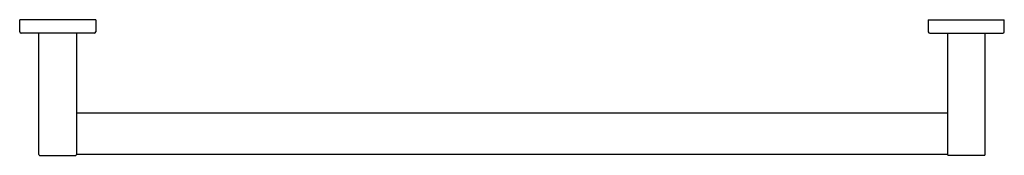
# Model space of a CAD drawing. Units: inches. Extents: x 2917 to 2943, y 70.9 to 74.5.
import ezdxf

# ---------------------------------------------------------------- set-up
doc = ezdxf.new("R2010")
doc.units = ezdxf.units.IN
doc.header["$LTSCALE"] = 0.64311
doc.header["$MEASUREMENT"] = 0
doc.layers.get('0').update_dxf_attribs({"color": 255, "linetype": 'CONTINUOUS'})
doc.layers.get('Defpoints').update_dxf_attribs({"linetype": 'CONTINUOUS'})
doc.styles.get("Standard").update_dxf_attribs({"font": 'txt', "width": 0.8})

msp = doc.modelspace()

# ---------------------------------------------------------------- linework, layer by layer
for p, q in [((2917.001, 74.218), (2917.001, 74.532)), ((2919.009, 74.532), (2917.001, 74.532)), ((2919.009, 74.532), (2919.009, 74.218)), ((2941.001, 74.532), (2941.001, 74.218)), ((2941.001, 74.532), (2943.008, 74.532)), ((2943.008, 74.218), (2943.008, 74.532)), ((2918.969, 74.178), (2917.041, 74.178)), ((2917.507, 70.969), (2917.507, 74.178)), ((2918.503, 74.178), (2918.503, 70.969)), ((2941.041, 74.178), (2942.968, 74.178)), ((2941.506, 74.178), (2941.506, 70.969)), ((2942.503, 70.969), (2942.503, 74.178)), ((2918.503, 72.071), (2941.506, 72.071)), ((2917.526, 70.949), (2918.483, 70.949)), ((2941.506, 70.969), (2918.503, 70.969)), ((2942.483, 70.949), (2941.526, 70.949))]:
    msp.add_line(p, q)
for centre, radius, start, end in [((2917.045, 74.222), 0.0442, 185.1787, 264.8212), ((2918.966, 74.22), 0.043, 273.8279, 356.1722), ((2941.043, 74.22), 0.043, 183.8278, 266.1721), ((2942.964, 74.222), 0.0442, 275.1788, 354.8213), ((2917.528, 70.97), 0.0213, 184.228, 265.7724), ((2918.481, 70.971), 0.0221, 275.9125, 354.0903), ((2941.528, 70.971), 0.0221, 185.9097, 264.0875), ((2942.481, 70.97), 0.0213, 274.2276, 355.772)]:
    msp.add_arc(centre, radius, start, end)

# ---------------------------------------------------------------- texts
at = {"layer": 'Defpoints'}
for tag, p, s in [('MODELNUMBER', (2930.002, 74.536), 'K-23525'), ('TRADENAME', (2930.002, 74.534), 'PARALLEL'), ('PRODUCT', (2930.002, 74.533), 'TOWEL BAR')]:
    msp.add_attdef(tag, p, s, height=0.001, dxfattribs=at)

doc.saveas('drawing.dxf')
